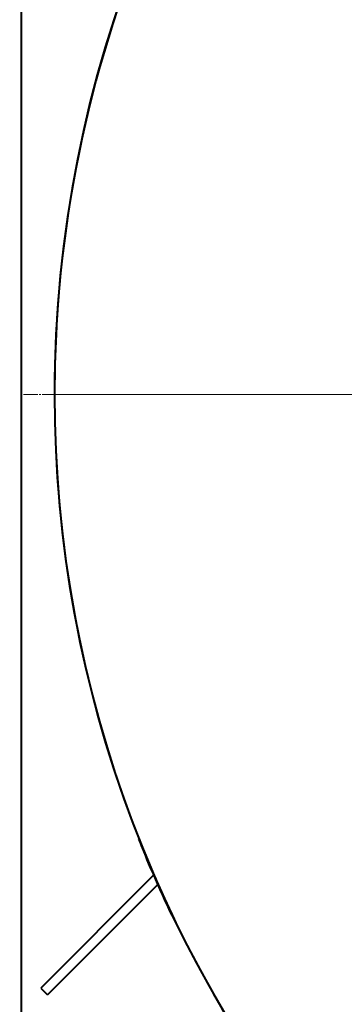
# Model space of a CAD drawing. Units: millimetres. Extents: x -356 to 9409, y -3889 to 2831.
# Drawn here: x 6797 to 7137, y -2759 to -1725 of the extents above; entities that cross this region are included whole.
import ezdxf

# ---------------------------------------------------------------- set-up
doc = ezdxf.new("R2010")
doc.units = ezdxf.units.MM
for name, pattern in [('K5LT_AUXILIARY', [0]), ('K5LT_AXLED', [19.5, 15, -1.5, 1.5, -1.5]), ('K5LT_BASIC', [0])]:
    doc.linetypes.add(name, pattern=pattern)

# ---------------------------------------------------------------- blocks, each defined once
blk = doc.blocks.new('U4')
at = {"color": 30, "linetype": 'K5LT_AXLED', "lineweight": 20, "true_color": 0xff8000}
blk.add_line((8102.7, -2118.6), (6796.7, -2118.6), dxfattribs=at)

msp = doc.modelspace()

# ---------------------------------------------------------------- linework, layer by layer
at = {"color": 5, "linetype": 'K5LT_BASIC', "lineweight": 40, "true_color": 0x0000ff}
for p, q in [((6798.659, -2768.633), (6798.659, -1468.633)), ((6921.329, -2585.124), (6921.794, -2584.941)), ((6937.065, -2623.156), (6818.659, -2741.562)), ((6937.483, -2622.738), (6937.445, -2622.776)), ((6941.371, -2632.992), (6825.73, -2748.633)), ((6941.788, -2632.575), (6941.75, -2632.613)), ((6958.197, -2669.416), (6958.648, -2669.199)), ((6818.659, -2741.562), (6825.73, -2748.633))]:
    msp.add_line(p, q, dxfattribs=at)
at = {"color": 9, "linetype": 'K5LT_AUXILIARY', "lineweight": 20, "true_color": 0xdca5c1}
msp.add_line((6833.159, -2118.633), (7702.659, -2118.633), dxfattribs=at)
at = {"color": 5, "linetype": 'K5LT_BASIC', "lineweight": 40, "true_color": 0x0000ff}
for radius, start, end in [(1269.55, 279.063914, 180), (1269.5, 88.645897, 180), (1269.5, 178.645897, 260.935727), (1269.55, 180, 260.936086), (1270.1, 201.548393, 201.999612), (1269.6, 201.548393, 201.999612), (1270.1, 201.999612, 205.248388), (1269.6, 201.999612, 205.248388), (1270.1, 205.248388, 205.699607), (1269.6, 205.248388, 205.699607)]:
    msp.add_arc((8102.659, -2118.633), radius, start, end, dxfattribs=at)

# ---------------------------------------------------------------- block references
msp.add_blockref('U4', (0, 0))

doc.saveas('drawing.dxf')
